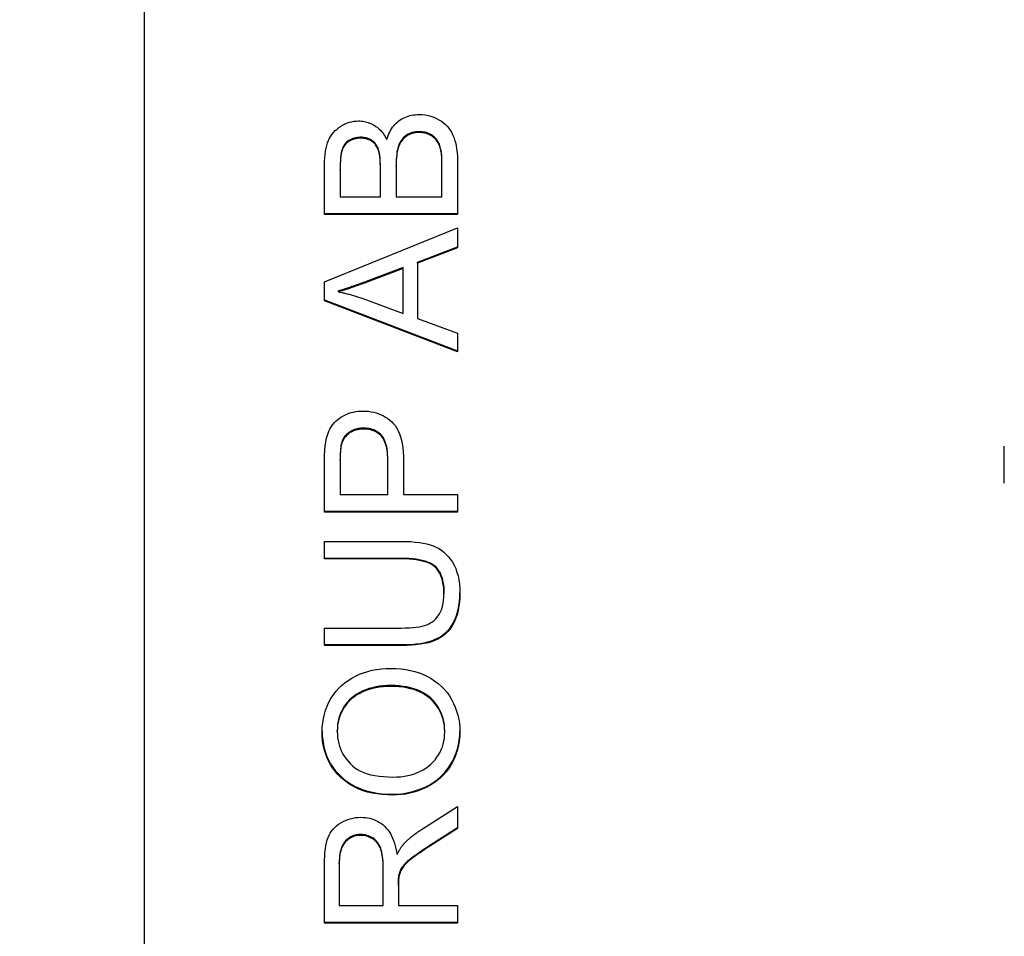
# Model space of a CAD drawing. Extents: x 64 to 3300, y 64 to 2312.
# Drawn here: x 1637 to 1648, y 1505 to 1515 of the extents above; entities that cross this region are included whole.
import ezdxf

# ---------------------------------------------------------------- set-up
doc = ezdxf.new("R2010")
doc.units = 0
doc.header["$LTSCALE"] = 4
doc.layers.get('0').update_dxf_attribs({"linetype": 'CONTINUOUS'})
doc.layers.get('DEFPOINTS').update_dxf_attribs({"linetype": 'CONTINUOUS'})
doc.layers.add('DIMENSIONS_ISO_', color=7, linetype='CONTINUOUS')
doc.layers.add('VISIBLE_EDGES_ISO_', color=7, linetype='CONTINUOUS')
doc.styles.add('VBG-RF-ISO', font='txt.shx', dxfattribs={"bigfont": 'bigfont.shx'})
doc.dimstyles.get("Standard").update_dxf_attribs({"dimtxt": 0.18, "dimasz": 0.18, "dimexe": 0.18, "dimexo": 0.0625, "dimgap": 0.09, "dimtad": 0, "dimtih": 1, "dimtoh": 1, "dimzin": 0, "dimcen": 0.09, "dimazin": 3, "dimtfac": 1, "dimtofl": 0, "dimtmove": 0, "dimatfit": 3})

# ---------------------------------------------------------------- blocks, each defined once
blk = doc.blocks.new('FILLED-1')
at = {"color": 0}
for p, q in [((0, 0), (-1, 0.15625)), ((-1, 0.15625), (-1, -0.15625)), ((-1, 0), (0, 0)), ((-1, -0.15625), (0, 0))]:
    blk.add_line(p, q, dxfattribs=at)
at = {"color": 0, "flags": 128}
blk.add_lwpolyline([(-1, -0.15625), (0, 0), (-1, 0.15625), (-1, -0.15625)], dxfattribs=at)
at = {"color": 0}
blk.add_solid([(-1, -0.15625), (0, 0), (-1, 0.15625), (-1, -0.15625)], dxfattribs=at)
blk = doc.blocks.new('*U106')
at = {"layer": 'DIMENSIONS_ISO_', "style": 'VBG-RF-ISO'}
blk.add_text('114,5 (Alternative couplingbeam position +25mm)', height=14, dxfattribs=at).set_placement((1719.084, 1271.967))
blk = doc.blocks.new('*D105')
at = {"layer": 'DEFPOINTS', "color": 0, "linetype": 'CONTINUOUS'}
for p in [(1586.984, 1790.7), (1701.484, 1433.7), (1586.984, 1265.7)]:
    blk.add_point(p, dxfattribs=at)
at = {"layer": 'DIMENSIONS_ISO_', "color": 7, "linetype": 'CONTINUOUS'}
for p, q in [((1586.984, 1786.7), (1586.984, 1257.7)), ((1701.484, 1429.7), (1701.484, 1257.7)), ((1602.984, 1265.7), (1685.484, 1265.7)), ((1701.484, 1265.7), (2274.617, 1265.7))]:
    blk.add_line(p, q, dxfattribs=at)
blk.add_blockref('*U106', (0, 0))
at = {"layer": 'DIMENSIONS_ISO_', "color": 7, "linetype": 'CONTINUOUS', "xscale": 16, "yscale": 16, "zscale": 16, "rotation": 180}
blk.add_blockref('FILLED-1', (1586.984, 1265.7), dxfattribs=at)
at = {"layer": 'DIMENSIONS_ISO_', "color": 7, "linetype": 'CONTINUOUS', "xscale": 16, "yscale": 16, "zscale": 16}
blk.add_blockref('FILLED-1', (1701.484, 1265.7), dxfattribs=at)

msp = doc.modelspace()

# ---------------------------------------------------------------- linework, layer by layer
at = {"layer": 'VISIBLE_EDGES_ISO_'}
for p, q in [((1637.9836, 1496.5004), (1637.9836, 1542.2484)), ((1640.0099, 1513.2001), (1640.0099, 1513.7595)), ((1640.8171, 1513.7425), (1640.8171, 1513.7529)), ((1640.8171, 1513.7425), (1640.8171, 1513.398)), ((1641.3327, 1513.7698), (1641.3327, 1513.7802)), ((1641.3327, 1513.398), (1641.3327, 1513.7698)), ((1641.5099, 1513.7686), (1641.5099, 1513.2001)), ((1640.1871, 1513.6959), (1640.1871, 1513.7063)), ((1640.1871, 1513.6959), (1640.1871, 1513.398)), ((1640.6398, 1513.7197), (1640.6398, 1513.7302)), ((1640.6398, 1513.398), (1640.6398, 1513.7197)), ((1640.1871, 1513.398), (1640.6398, 1513.398)), ((1640.8171, 1513.398), (1641.3327, 1513.398)), ((1640.0099, 1513.2106), (1641.5099, 1513.2106)), ((1641.5099, 1513.2001), (1640.0099, 1513.2001)), ((1640.0099, 1512.4417), (1641.5099, 1513.0512)), ((1641.5099, 1513.0512), (1641.5099, 1512.826)), ((1641.056, 1512.6636), (1641.5099, 1512.8365)), ((1641.5099, 1512.826), (1641.056, 1512.6532)), ((1641.056, 1512.6532), (1641.056, 1512.6636)), ((1641.056, 1512.6532), (1641.056, 1512.0278)), ((1640.8948, 1512.6022), (1640.4786, 1512.4453)), ((1640.8948, 1512.5918), (1640.4786, 1512.4349)), ((1640.8948, 1512.5918), (1640.8948, 1512.6022)), ((1640.8948, 1512.0847), (1640.8948, 1512.5918)), ((1640.0099, 1512.2279), (1640.0099, 1512.4417)), ((1640.1677, 1512.3303), (1640.1677, 1512.3407)), ((1640.0099, 1512.2384), (1641.5099, 1511.6653)), ((1641.5099, 1511.6549), (1640.0099, 1512.2279)), ((1640.4546, 1512.2496), (1640.8948, 1512.0847)), ((1641.056, 1512.0278), (1641.5099, 1511.8641)), ((1641.5099, 1511.8641), (1641.5099, 1511.6549)), ((1647.6675, 1510.1766), (1647.6675, 1510.5905)), ((1640.0099, 1509.8481), (1640.0099, 1510.411)), ((1640.1871, 1510.428), (1640.1871, 1510.4385)), ((1640.1871, 1510.428), (1640.1871, 1510.046)), ((1640.7233, 1510.4314), (1640.7233, 1510.4419)), ((1640.7233, 1510.046), (1640.7233, 1510.4314)), ((1640.9005, 1510.4292), (1640.9005, 1510.046)), ((1640.1871, 1510.046), (1640.7233, 1510.046)), ((1640.9005, 1510.046), (1641.5099, 1510.046)), ((1641.5099, 1510.046), (1641.5099, 1509.8481)), ((1640.0099, 1509.8586), (1641.5099, 1509.8586)), ((1641.5099, 1509.8481), (1640.0099, 1509.8481)), ((1640.0099, 1509.5195), (1640.8765, 1509.5195)), ((1640.0099, 1509.3217), (1640.0099, 1509.5195)), ((1640.0099, 1509.3322), (1640.8754, 1509.3322)), ((1640.8754, 1509.3217), (1640.0099, 1509.3217)), ((1641.3555, 1508.9192), (1641.3555, 1508.9296)), ((1640.0099, 1508.544), (1640.8754, 1508.544)), ((1640.0099, 1508.3461), (1640.0099, 1508.544)), ((1640.0099, 1508.3566), (1640.8765, 1508.3566)), ((1640.8765, 1508.3461), (1640.0099, 1508.3461)), ((1640.1539, 1507.3774), (1640.1539, 1507.3878)), ((1641.3647, 1507.3751), (1641.3647, 1507.3856)), ((1641.1017, 1506.2745), (1641.5099, 1506.5326)), ((1641.5099, 1506.5326), (1641.5099, 1506.2858)), ((1641.1978, 1506.0984), (1641.5099, 1506.2963)), ((1641.5099, 1506.2858), (1641.1978, 1506.088)), ((1640.0099, 1505.2193), (1640.0099, 1505.881)), ((1640.1757, 1505.889), (1640.1757, 1505.8995)), ((1640.1757, 1505.889), (1640.1757, 1505.4171)), ((1640.6719, 1505.8413), (1640.6719, 1505.8517)), ((1640.6719, 1505.4171), (1640.6719, 1505.8413)), ((1640.8502, 1505.756), (1640.8502, 1505.7664)), ((1640.8433, 1505.6457), (1640.8433, 1505.6561)), ((1640.8433, 1505.6457), (1640.8433, 1505.4171)), ((1640.1757, 1505.4171), (1640.6719, 1505.4171)), ((1640.8433, 1505.4171), (1641.5099, 1505.4171)), ((1641.5099, 1505.4171), (1641.5099, 1505.2193)), ((1640.0099, 1505.2297), (1641.5099, 1505.2297)), ((1641.5099, 1505.2193), (1640.0099, 1505.2193))]:
    msp.add_line(p, q, dxfattribs=at)
at = {"layer": 'VISIBLE_EDGES_ISO_', "flags": 128}
for points in [[(1640.7119, 1514.0449), (1640.7189, 1514.0672), (1640.7268, 1514.0886), (1640.7354, 1514.1092), (1640.7448, 1514.1288), (1640.7549, 1514.1476), (1640.7659, 1514.1654), (1640.7776, 1514.1824), (1640.7901, 1514.1985), (1640.8034, 1514.2138), (1640.8175, 1514.2281), (1640.8323, 1514.2416), (1640.8479, 1514.2541), (1640.8642, 1514.2658), (1640.8809, 1514.2764), (1640.8982, 1514.286), (1640.9159, 1514.2946), (1640.9341, 1514.3021), (1640.9528, 1514.3087), (1640.972, 1514.3143), (1640.9917, 1514.3188), (1641.0119, 1514.3224), (1641.0326, 1514.3249), (1641.0538, 1514.3264), (1641.0754, 1514.3269)], [(1641.0754, 1514.3269), (1641.1101, 1514.3257), (1641.1439, 1514.322), (1641.1769, 1514.3158), (1641.2091, 1514.3072), (1641.2404, 1514.2961), (1641.2709, 1514.2826), (1641.2999, 1514.2672), (1641.3266, 1514.2507), (1641.351, 1514.2331), (1641.3731, 1514.2143), (1641.3929, 1514.1944), (1641.4104, 1514.1734), (1641.4261, 1514.1509), (1641.4405, 1514.1265), (1641.4536, 1514.1002), (1641.4653, 1514.0721), (1641.4757, 1514.0421), (1641.4847, 1514.0102), (1641.4924, 1513.9762), (1641.4987, 1513.9397), (1641.5036, 1513.9007), (1641.5071, 1513.8591), (1641.5092, 1513.8151), (1641.5099, 1513.7686)], [(1640.0099, 1513.7595), (1640.0106, 1513.8011), (1640.0127, 1513.8406), (1640.0163, 1513.878), (1640.0213, 1513.9133), (1640.0278, 1513.9465), (1640.0356, 1513.9776), (1640.0449, 1514.0066), (1640.0556, 1514.0335), (1640.0678, 1514.0587), (1640.0815, 1514.0825), (1640.0968, 1514.1048), (1640.1135, 1514.1258), (1640.1318, 1514.1453), (1640.1516, 1514.1635), (1640.1729, 1514.1802), (1640.1957, 1514.1956), (1640.2194, 1514.2093), (1640.2434, 1514.2212), (1640.2678, 1514.2313), (1640.2924, 1514.2395), (1640.3174, 1514.2459), (1640.3426, 1514.2505), (1640.3682, 1514.2532), (1640.394, 1514.2541)], [(1640.394, 1514.2541), (1640.41, 1514.2538), (1640.4257, 1514.2527), (1640.4413, 1514.2509), (1640.4568, 1514.2484), (1640.4721, 1514.2452), (1640.4872, 1514.2412), (1640.5022, 1514.2365), (1640.517, 1514.2311), (1640.5317, 1514.225), (1640.5462, 1514.2182), (1640.5605, 1514.2107), (1640.5747, 1514.2024), (1640.5886, 1514.1934), (1640.602, 1514.1837), (1640.615, 1514.1732), (1640.6275, 1514.1619), (1640.6396, 1514.1499), (1640.6513, 1514.1372), (1640.6625, 1514.1237), (1640.6733, 1514.1094), (1640.6836, 1514.0944), (1640.6935, 1514.0787), (1640.7029, 1514.0622), (1640.7119, 1514.0449)], [(1640.4169, 1514.0702), (1640.3986, 1514.0696), (1640.3809, 1514.0679), (1640.3637, 1514.0651), (1640.347, 1514.0612), (1640.3309, 1514.0562), (1640.3154, 1514.05), (1640.3004, 1514.0427), (1640.286, 1514.0343), (1640.2724, 1514.0249), (1640.2599, 1514.0145), (1640.2485, 1514.0032), (1640.2383, 1513.991), (1640.2291, 1513.9778), (1640.221, 1513.9637), (1640.2141, 1513.9486), (1640.2083, 1513.9326), (1640.2033, 1513.9146), (1640.199, 1513.8937), (1640.1954, 1513.8698), (1640.1924, 1513.843), (1640.1901, 1513.8133), (1640.1884, 1513.7806), (1640.1874, 1513.7449), (1640.1871, 1513.7063)], [(1640.6227, 1513.9189), (1640.6187, 1513.9312), (1640.6143, 1513.9429), (1640.6094, 1513.9541), (1640.6042, 1513.9649), (1640.5986, 1513.9751), (1640.5925, 1513.9847), (1640.5861, 1513.9939), (1640.5792, 1514.0026), (1640.572, 1514.0107), (1640.5643, 1514.0183), (1640.5563, 1514.0255), (1640.5478, 1514.0321), (1640.539, 1514.0381), (1640.5297, 1514.0437), (1640.5201, 1514.0487), (1640.5101, 1514.0532), (1640.4998, 1514.0572), (1640.4891, 1514.0606), (1640.478, 1514.0635), (1640.4665, 1514.0659), (1640.4547, 1514.0678), (1640.4424, 1514.0691), (1640.4299, 1514.0699), (1640.4169, 1514.0702)], [(1641.0743, 1514.1338), (1641.0538, 1514.1331), (1641.0339, 1514.1311), (1641.0148, 1514.1277), (1640.9963, 1514.1229), (1640.9785, 1514.1167), (1640.9613, 1514.1092), (1640.9449, 1514.1003), (1640.9291, 1514.0901), (1640.9142, 1514.0786), (1640.9005, 1514.0662), (1640.8879, 1514.0527), (1640.8765, 1514.0383), (1640.8662, 1514.0229), (1640.8571, 1514.0065), (1640.8491, 1513.9891), (1640.8422, 1513.9707), (1640.8363, 1513.9507), (1640.8312, 1513.9287), (1640.8269, 1513.9046), (1640.8233, 1513.8784), (1640.8206, 1513.8502), (1640.8186, 1513.8198), (1640.8174, 1513.7874), (1640.8171, 1513.7529)], [(1641.0743, 1514.1234), (1641.0538, 1514.1227), (1641.0339, 1514.1206), (1641.0148, 1514.1172), (1640.9963, 1514.1124), (1640.9785, 1514.1063), (1640.9613, 1514.0988), (1640.9449, 1514.0899), (1640.9291, 1514.0796), (1640.9142, 1514.0682), (1640.9005, 1514.0557), (1640.8879, 1514.0423), (1640.8765, 1514.0279), (1640.8662, 1514.0124), (1640.8571, 1513.996), (1640.8491, 1513.9786), (1640.8422, 1513.9602), (1640.8363, 1513.9403), (1640.8312, 1513.9182), (1640.8269, 1513.8941), (1640.8233, 1513.868), (1640.8206, 1513.8397), (1640.8186, 1513.8094), (1640.8174, 1513.777), (1640.8171, 1513.7425)], [(1641.3258, 1513.9144), (1641.3224, 1513.9311), (1641.3185, 1513.9471), (1641.3141, 1513.9624), (1641.3092, 1513.9771), (1641.3038, 1513.991), (1641.2979, 1514.0042), (1641.2916, 1514.0168), (1641.2847, 1514.0287), (1641.2771, 1514.0399), (1641.2687, 1514.0506), (1641.2595, 1514.0609), (1641.2495, 1514.0706), (1641.2387, 1514.0798), (1641.227, 1514.0885), (1641.2145, 1514.0966), (1641.2012, 1514.1043), (1641.1872, 1514.1112), (1641.1727, 1514.1172), (1641.1576, 1514.1223), (1641.142, 1514.1264), (1641.1259, 1514.1297), (1641.1092, 1514.132), (1641.092, 1514.1334), (1641.0743, 1514.1338)], [(1641.3258, 1513.9039), (1641.3224, 1513.9206), (1641.3185, 1513.9367), (1641.3141, 1513.952), (1641.3092, 1513.9666), (1641.3038, 1513.9805), (1641.2979, 1513.9938), (1641.2916, 1514.0063), (1641.2847, 1514.0182), (1641.2771, 1514.0295), (1641.2687, 1514.0402), (1641.2595, 1514.0504), (1641.2495, 1514.0601), (1641.2387, 1514.0693), (1641.227, 1514.078), (1641.2145, 1514.0862), (1641.2012, 1514.0938), (1641.1872, 1514.1007), (1641.1727, 1514.1067), (1641.1576, 1514.1118), (1641.142, 1514.116), (1641.1259, 1514.1192), (1641.1092, 1514.1215), (1641.092, 1514.1229), (1641.0743, 1514.1234)], [(1640.4169, 1514.0597), (1640.3986, 1514.0591), (1640.3809, 1514.0575), (1640.3637, 1514.0547), (1640.347, 1514.0507), (1640.3309, 1514.0457), (1640.3154, 1514.0396), (1640.3004, 1514.0323), (1640.286, 1514.0239), (1640.2724, 1514.0145), (1640.2599, 1514.0041), (1640.2485, 1513.9928), (1640.2383, 1513.9805), (1640.2291, 1513.9673), (1640.221, 1513.9532), (1640.2141, 1513.9381), (1640.2083, 1513.9221), (1640.2033, 1513.9042), (1640.199, 1513.8832), (1640.1954, 1513.8594), (1640.1924, 1513.8326), (1640.1901, 1513.8028), (1640.1884, 1513.7701), (1640.1874, 1513.7345), (1640.1871, 1513.6959)], [(1640.6227, 1513.9085), (1640.6187, 1513.9207), (1640.6143, 1513.9325), (1640.6094, 1513.9437), (1640.6042, 1513.9544), (1640.5986, 1513.9646), (1640.5925, 1513.9743), (1640.5861, 1513.9835), (1640.5792, 1513.9921), (1640.572, 1514.0003), (1640.5643, 1514.0079), (1640.5563, 1514.015), (1640.5478, 1514.0216), (1640.539, 1514.0277), (1640.5297, 1514.0332), (1640.5201, 1514.0383), (1640.5101, 1514.0428), (1640.4998, 1514.0467), (1640.4891, 1514.0502), (1640.478, 1514.0531), (1640.4665, 1514.0555), (1640.4547, 1514.0573), (1640.4424, 1514.0586), (1640.4299, 1514.0594), (1640.4169, 1514.0597)], [(1640.6398, 1513.7302), (1640.6398, 1513.741), (1640.6397, 1513.7516), (1640.6396, 1513.762), (1640.6394, 1513.7721), (1640.6391, 1513.7819), (1640.6388, 1513.7914), (1640.6384, 1513.8007), (1640.6379, 1513.8098), (1640.6374, 1513.8186), (1640.6369, 1513.8271), (1640.6362, 1513.8353), (1640.6356, 1513.8433), (1640.6348, 1513.8511), (1640.634, 1513.8585), (1640.6331, 1513.8657), (1640.6322, 1513.8727), (1640.6312, 1513.8794), (1640.6302, 1513.8858), (1640.6291, 1513.892), (1640.6279, 1513.8979), (1640.6267, 1513.9035), (1640.6254, 1513.9089), (1640.6241, 1513.9141), (1640.6227, 1513.9189)], [(1640.6398, 1513.7197), (1640.6398, 1513.7306), (1640.6397, 1513.7412), (1640.6396, 1513.7515), (1640.6394, 1513.7616), (1640.6391, 1513.7714), (1640.6388, 1513.781), (1640.6384, 1513.7903), (1640.6379, 1513.7993), (1640.6374, 1513.8081), (1640.6369, 1513.8166), (1640.6362, 1513.8249), (1640.6356, 1513.8329), (1640.6348, 1513.8406), (1640.634, 1513.8481), (1640.6331, 1513.8553), (1640.6322, 1513.8622), (1640.6312, 1513.8689), (1640.6302, 1513.8754), (1640.6291, 1513.8815), (1640.6279, 1513.8874), (1640.6267, 1513.8931), (1640.6254, 1513.8985), (1640.6241, 1513.9036), (1640.6227, 1513.9085)], [(1641.3327, 1513.7802), (1641.3327, 1513.7881), (1641.3326, 1513.7957), (1641.3326, 1513.8032), (1641.3325, 1513.8105), (1641.3324, 1513.8175), (1641.3322, 1513.8244), (1641.3321, 1513.8311), (1641.3319, 1513.8376), (1641.3317, 1513.8439), (1641.3315, 1513.8499), (1641.3312, 1513.8558), (1641.331, 1513.8615), (1641.3307, 1513.867), (1641.3303, 1513.8723), (1641.33, 1513.8774), (1641.3296, 1513.8823), (1641.3292, 1513.887), (1641.3288, 1513.8915), (1641.3284, 1513.8958), (1641.3279, 1513.8999), (1641.3274, 1513.9038), (1641.3269, 1513.9075), (1641.3264, 1513.9111), (1641.3258, 1513.9144)], [(1641.3327, 1513.7698), (1641.3327, 1513.7776), (1641.3326, 1513.7853), (1641.3326, 1513.7927), (1641.3325, 1513.8), (1641.3324, 1513.8071), (1641.3322, 1513.814), (1641.3321, 1513.8206), (1641.3319, 1513.8271), (1641.3317, 1513.8334), (1641.3315, 1513.8395), (1641.3312, 1513.8454), (1641.331, 1513.8511), (1641.3307, 1513.8565), (1641.3303, 1513.8618), (1641.33, 1513.8669), (1641.3296, 1513.8718), (1641.3292, 1513.8765), (1641.3288, 1513.881), (1641.3284, 1513.8854), (1641.3279, 1513.8895), (1641.3274, 1513.8934), (1641.3269, 1513.8971), (1641.3264, 1513.9006), (1641.3258, 1513.9039)], [(1640.4786, 1512.4453), (1640.4629, 1512.4395), (1640.4475, 1512.4338), (1640.4323, 1512.4283), (1640.4173, 1512.4229), (1640.4025, 1512.4175), (1640.388, 1512.4124), (1640.3738, 1512.4073), (1640.3597, 1512.4024), (1640.3459, 1512.3976), (1640.3324, 1512.3929), (1640.3191, 1512.3884), (1640.306, 1512.3839), (1640.2932, 1512.3796), (1640.2806, 1512.3755), (1640.2682, 1512.3714), (1640.2561, 1512.3675), (1640.2442, 1512.3637), (1640.2325, 1512.3601), (1640.2211, 1512.3565), (1640.21, 1512.3531), (1640.199, 1512.3498), (1640.1883, 1512.3467), (1640.1779, 1512.3436), (1640.1677, 1512.3407)], [(1640.4786, 1512.4349), (1640.4629, 1512.4291), (1640.4475, 1512.4234), (1640.4323, 1512.4178), (1640.4173, 1512.4124), (1640.4025, 1512.4071), (1640.388, 1512.4019), (1640.3738, 1512.3969), (1640.3597, 1512.3919), (1640.3459, 1512.3871), (1640.3324, 1512.3825), (1640.3191, 1512.3779), (1640.306, 1512.3735), (1640.2932, 1512.3692), (1640.2806, 1512.365), (1640.2682, 1512.361), (1640.2561, 1512.3571), (1640.2442, 1512.3533), (1640.2325, 1512.3496), (1640.2211, 1512.3461), (1640.21, 1512.3427), (1640.199, 1512.3394), (1640.1883, 1512.3362), (1640.1779, 1512.3332), (1640.1677, 1512.3303)], [(1640.1677, 1512.3303), (1640.1797, 1512.3278), (1640.1917, 1512.3252), (1640.2037, 1512.3226), (1640.2156, 1512.3198), (1640.2276, 1512.317), (1640.2396, 1512.3141), (1640.2516, 1512.3112), (1640.2636, 1512.3082), (1640.2755, 1512.3051), (1640.2875, 1512.3019), (1640.2995, 1512.2986), (1640.3114, 1512.2953), (1640.3234, 1512.2919), (1640.3353, 1512.2884), (1640.3473, 1512.2849), (1640.3592, 1512.2813), (1640.3712, 1512.2776), (1640.3831, 1512.2738), (1640.395, 1512.2699), (1640.407, 1512.266), (1640.4189, 1512.262), (1640.4308, 1512.2579), (1640.4427, 1512.2538), (1640.4546, 1512.2496)], [(1640.0248, 1510.6384), (1640.0298, 1510.6654), (1640.036, 1510.6913), (1640.0431, 1510.716), (1640.0513, 1510.7396), (1640.0606, 1510.762), (1640.0708, 1510.7834), (1640.0821, 1510.8035), (1640.0945, 1510.8226), (1640.108, 1510.8406), (1640.1228, 1510.8578), (1640.1389, 1510.874), (1640.1564, 1510.8894), (1640.1751, 1510.9039), (1640.1951, 1510.9174), (1640.2165, 1510.9302), (1640.2391, 1510.942), (1640.2627, 1510.9526), (1640.2869, 1510.9619), (1640.3117, 1510.9697), (1640.337, 1510.9761), (1640.363, 1510.9811), (1640.3895, 1510.9846), (1640.4166, 1510.9867), (1640.4443, 1510.9874)], [(1640.4443, 1510.9874), (1640.4758, 1510.9866), (1640.5064, 1510.9841), (1640.5362, 1510.9799), (1640.5651, 1510.974), (1640.5933, 1510.9664), (1640.6207, 1510.9572), (1640.6473, 1510.9462), (1640.673, 1510.9336), (1640.6979, 1510.9193), (1640.7221, 1510.9034), (1640.7454, 1510.8857), (1640.7679, 1510.8664), (1640.7891, 1510.8448), (1640.8084, 1510.8206), (1640.8259, 1510.7936), (1640.8416, 1510.764), (1640.8554, 1510.7316), (1640.8674, 1510.6965), (1640.8775, 1510.6587), (1640.8858, 1510.6182), (1640.8922, 1510.575), (1640.8968, 1510.5291), (1640.8996, 1510.4805), (1640.9005, 1510.4292)], [(1640.4501, 1510.7944), (1640.4346, 1510.794), (1640.4195, 1510.7931), (1640.4048, 1510.7914), (1640.3905, 1510.7891), (1640.3765, 1510.7862), (1640.3629, 1510.7826), (1640.3496, 1510.7783), (1640.3367, 1510.7734), (1640.3242, 1510.7678), (1640.3121, 1510.7616), (1640.3003, 1510.7547), (1640.2889, 1510.7472), (1640.2779, 1510.7391), (1640.2677, 1510.7306), (1640.2581, 1510.7217), (1640.2491, 1510.7124), (1640.2408, 1510.7026), (1640.2331, 1510.6925), (1640.2261, 1510.6819), (1640.2197, 1510.6709), (1640.214, 1510.6595), (1640.209, 1510.6476), (1640.2046, 1510.6354), (1640.2008, 1510.6227)], [(1640.4501, 1510.7839), (1640.4346, 1510.7836), (1640.4195, 1510.7826), (1640.4048, 1510.781), (1640.3905, 1510.7787), (1640.3765, 1510.7757), (1640.3629, 1510.7721), (1640.3496, 1510.7679), (1640.3367, 1510.7629), (1640.3242, 1510.7574), (1640.3121, 1510.7512), (1640.3003, 1510.7443), (1640.2889, 1510.7367), (1640.2779, 1510.7287), (1640.2677, 1510.7202), (1640.2581, 1510.7113), (1640.2491, 1510.7019), (1640.2408, 1510.6922), (1640.2331, 1510.682), (1640.2261, 1510.6714), (1640.2197, 1510.6604), (1640.214, 1510.649), (1640.209, 1510.6372), (1640.2046, 1510.6249), (1640.2008, 1510.6122)], [(1640.7233, 1510.4419), (1640.7228, 1510.4731), (1640.7213, 1510.5028), (1640.7188, 1510.531), (1640.7154, 1510.5576), (1640.7109, 1510.5826), (1640.7054, 1510.6061), (1640.699, 1510.628), (1640.6915, 1510.6483), (1640.6831, 1510.6671), (1640.6737, 1510.6844), (1640.6633, 1510.7001), (1640.6518, 1510.7142), (1640.6395, 1510.727), (1640.6264, 1510.7387), (1640.6124, 1510.7493), (1640.5977, 1510.7587), (1640.5821, 1510.7671), (1640.5657, 1510.7743), (1640.5484, 1510.7805), (1640.5304, 1510.7855), (1640.5115, 1510.7894), (1640.4919, 1510.7921), (1640.4714, 1510.7938), (1640.4501, 1510.7944)], [(1640.7233, 1510.4314), (1640.7228, 1510.4627), (1640.7213, 1510.4924), (1640.7188, 1510.5205), (1640.7154, 1510.5471), (1640.7109, 1510.5721), (1640.7054, 1510.5956), (1640.699, 1510.6175), (1640.6915, 1510.6379), (1640.6831, 1510.6567), (1640.6737, 1510.6739), (1640.6633, 1510.6896), (1640.6518, 1510.7038), (1640.6395, 1510.7166), (1640.6264, 1510.7283), (1640.6124, 1510.7388), (1640.5977, 1510.7483), (1640.5821, 1510.7566), (1640.5657, 1510.7639), (1640.5484, 1510.77), (1640.5304, 1510.775), (1640.5115, 1510.7789), (1640.4919, 1510.7817), (1640.4714, 1510.7834), (1640.4501, 1510.7839)], [(1640.0099, 1510.411), (1640.0099, 1510.4233), (1640.01, 1510.4353), (1640.0101, 1510.4471), (1640.0103, 1510.4587), (1640.0105, 1510.47), (1640.0108, 1510.481), (1640.0112, 1510.4919), (1640.0115, 1510.5024), (1640.012, 1510.5128), (1640.0125, 1510.5229), (1640.013, 1510.5327), (1640.0136, 1510.5423), (1640.0142, 1510.5517), (1640.0149, 1510.5608), (1640.0157, 1510.5696), (1640.0165, 1510.5782), (1640.0173, 1510.5866), (1640.0182, 1510.5947), (1640.0192, 1510.6026), (1640.0202, 1510.6103), (1640.0213, 1510.6177), (1640.0224, 1510.6248), (1640.0235, 1510.6317), (1640.0248, 1510.6384)], [(1640.2008, 1510.6227), (1640.1997, 1510.6184), (1640.1986, 1510.6138), (1640.1976, 1510.6089), (1640.1966, 1510.6037), (1640.1957, 1510.5982), (1640.1948, 1510.5924), (1640.194, 1510.5863), (1640.1932, 1510.58), (1640.1925, 1510.5733), (1640.1918, 1510.5664), (1640.1911, 1510.5591), (1640.1905, 1510.5516), (1640.19, 1510.5438), (1640.1895, 1510.5357), (1640.189, 1510.5273), (1640.1886, 1510.5186), (1640.1883, 1510.5096), (1640.188, 1510.5003), (1640.1877, 1510.4907), (1640.1875, 1510.4809), (1640.1873, 1510.4707), (1640.1872, 1510.4603), (1640.1871, 1510.4495), (1640.1871, 1510.4385)], [(1640.2008, 1510.6122), (1640.1997, 1510.6079), (1640.1986, 1510.6033), (1640.1976, 1510.5984), (1640.1966, 1510.5932), (1640.1957, 1510.5877), (1640.1948, 1510.582), (1640.194, 1510.5759), (1640.1932, 1510.5695), (1640.1925, 1510.5629), (1640.1918, 1510.5559), (1640.1911, 1510.5487), (1640.1905, 1510.5412), (1640.19, 1510.5333), (1640.1895, 1510.5252), (1640.189, 1510.5168), (1640.1886, 1510.5081), (1640.1883, 1510.4991), (1640.188, 1510.4899), (1640.1877, 1510.4803), (1640.1875, 1510.4704), (1640.1873, 1510.4603), (1640.1872, 1510.4498), (1640.1871, 1510.4391), (1640.1871, 1510.428)], [(1640.8765, 1509.5195), (1640.9316, 1509.5188), (1640.9838, 1509.5164), (1641.0331, 1509.5124), (1641.0794, 1509.5069), (1641.1228, 1509.4998), (1641.1633, 1509.4911), (1641.2009, 1509.4808), (1641.2355, 1509.4689), (1641.2679, 1509.455), (1641.2987, 1509.4385), (1641.3281, 1509.4194), (1641.3558, 1509.3977), (1641.3821, 1509.3735), (1641.4068, 1509.3467), (1641.4299, 1509.3173), (1641.4516, 1509.2853), (1641.4711, 1509.2508), (1641.4881, 1509.2136), (1641.5024, 1509.1739), (1641.5142, 1509.1315), (1641.5233, 1509.0866), (1641.5298, 1509.0391), (1641.5337, 1508.989), (1641.535, 1508.9362)], [(1640.8754, 1509.3322), (1640.921, 1509.3315), (1640.9641, 1509.3296), (1641.0046, 1509.3264), (1641.0427, 1509.3219), (1641.0782, 1509.3161), (1641.1112, 1509.309), (1641.1416, 1509.3006), (1641.1696, 1509.291), (1641.195, 1509.28), (1641.2179, 1509.2678), (1641.2382, 1509.2543), (1641.2561, 1509.2395), (1641.272, 1509.2232), (1641.2865, 1509.2051), (1641.2996, 1509.1854), (1641.3113, 1509.1639), (1641.3217, 1509.1406), (1641.3307, 1509.1157), (1641.3383, 1509.089), (1641.3445, 1509.0606), (1641.3493, 1509.0304), (1641.3528, 1508.9986), (1641.3549, 1508.965), (1641.3555, 1508.9296)], [(1641.3555, 1508.9192), (1641.3549, 1508.9545), (1641.3528, 1508.9881), (1641.3493, 1509.02), (1641.3445, 1509.0501), (1641.3383, 1509.0786), (1641.3307, 1509.1052), (1641.3217, 1509.1302), (1641.3113, 1509.1534), (1641.2996, 1509.1749), (1641.2865, 1509.1947), (1641.272, 1509.2127), (1641.2561, 1509.229), (1641.2382, 1509.2438), (1641.2179, 1509.2573), (1641.195, 1509.2696), (1641.1696, 1509.2805), (1641.1416, 1509.2902), (1641.1112, 1509.2985), (1641.0782, 1509.3056), (1641.0427, 1509.3114), (1641.0046, 1509.3159), (1640.9641, 1509.3191), (1640.921, 1509.3211), (1640.8754, 1509.3217)], [(1640.8754, 1508.544), (1640.9224, 1508.5445), (1640.9662, 1508.5462), (1641.0068, 1508.549), (1641.0443, 1508.5529), (1641.0786, 1508.558), (1641.1097, 1508.5641), (1641.1376, 1508.5714), (1641.1623, 1508.5798), (1641.1848, 1508.5896), (1641.206, 1508.601), (1641.2258, 1508.614), (1641.2444, 1508.6287), (1641.2616, 1508.645), (1641.2774, 1508.6629), (1641.292, 1508.6825), (1641.3052, 1508.7037), (1641.317, 1508.7264), (1641.3272, 1508.7502), (1641.3359, 1508.7753), (1641.343, 1508.8017), (1641.3485, 1508.8292), (1641.3524, 1508.858), (1641.3548, 1508.888), (1641.3555, 1508.9192)], [(1640.8765, 1508.3566), (1640.9342, 1508.3575), (1640.9887, 1508.3601), (1641.0402, 1508.3645), (1641.0885, 1508.3707), (1641.1338, 1508.3786), (1641.1759, 1508.3883), (1641.215, 1508.3997), (1641.2509, 1508.4129), (1641.2843, 1508.4282), (1641.3156, 1508.4458), (1641.3449, 1508.4659), (1641.3722, 1508.4883), (1641.3975, 1508.513), (1641.4207, 1508.5402), (1641.442, 1508.5697), (1641.4612, 1508.6016), (1641.4783, 1508.6359), (1641.4932, 1508.6725), (1641.5058, 1508.7115), (1641.5161, 1508.7528), (1641.5242, 1508.7964), (1641.5301, 1508.8424), (1641.5337, 1508.8907), (1641.535, 1508.9414)], [(1641.535, 1508.9362), (1641.5339, 1508.8851), (1641.5305, 1508.8364), (1641.5248, 1508.79), (1641.5169, 1508.7459), (1641.5067, 1508.7043), (1641.4942, 1508.665), (1641.4795, 1508.628), (1641.4624, 1508.5934), (1641.4433, 1508.5612), (1641.4221, 1508.5314), (1641.3988, 1508.504), (1641.3736, 1508.479), (1641.3462, 1508.4564), (1641.3169, 1508.4362), (1641.2855, 1508.4184), (1641.2521, 1508.403), (1641.2161, 1508.3897), (1641.1769, 1508.3781), (1641.1347, 1508.3683), (1641.0893, 1508.3603), (1641.0408, 1508.3541), (1640.9892, 1508.3497), (1640.9344, 1508.347), (1640.8765, 1508.3461)], [(1639.9836, 1507.3762), (1639.9851, 1507.4273), (1639.9898, 1507.4772), (1639.9976, 1507.5257), (1640.0085, 1507.5729), (1640.0224, 1507.6189), (1640.0395, 1507.6636), (1640.0597, 1507.707), (1640.0831, 1507.7492), (1640.1091, 1507.7895), (1640.1377, 1507.8273), (1640.1686, 1507.8626), (1640.202, 1507.8954), (1640.2378, 1507.9258), (1640.276, 1507.9537), (1640.3166, 1507.9792), (1640.3597, 1508.0022), (1640.4048, 1508.0226), (1640.4513, 1508.0402), (1640.4994, 1508.0552), (1640.549, 1508.0674), (1640.6, 1508.0769), (1640.6526, 1508.0837), (1640.7066, 1508.0878), (1640.7622, 1508.0892)], [(1640.7622, 1508.0892), (1640.8183, 1508.0877), (1640.873, 1508.0834), (1640.9261, 1508.0763), (1640.9778, 1508.0663), (1641.028, 1508.0534), (1641.0768, 1508.0377), (1641.124, 1508.0191), (1641.1698, 1507.9976), (1641.2134, 1507.9735), (1641.2543, 1507.9471), (1641.2925, 1507.9182), (1641.328, 1507.8869), (1641.3607, 1507.8532), (1641.3907, 1507.8172), (1641.4179, 1507.7787), (1641.4424, 1507.7378), (1641.4641, 1507.6954), (1641.483, 1507.6521), (1641.4989, 1507.6081), (1641.5119, 1507.5633), (1641.522, 1507.5177), (1641.5293, 1507.4713), (1641.5336, 1507.4242), (1641.535, 1507.3762)], [(1640.7599, 1507.8961), (1640.7149, 1507.8951), (1640.6713, 1507.8922), (1640.6292, 1507.8874), (1640.5885, 1507.8807), (1640.5493, 1507.8721), (1640.5115, 1507.8615), (1640.4752, 1507.8491), (1640.4403, 1507.8347), (1640.4071, 1507.8184), (1640.3759, 1507.8004), (1640.3466, 1507.7806), (1640.3191, 1507.7589), (1640.2937, 1507.7355), (1640.2701, 1507.7103), (1640.2485, 1507.6833), (1640.2288, 1507.6545), (1640.2113, 1507.6243), (1640.1961, 1507.5932), (1640.1832, 1507.5613), (1640.1727, 1507.5284), (1640.1645, 1507.4946), (1640.1586, 1507.4599), (1640.1551, 1507.4243), (1640.1539, 1507.3878)], [(1640.7599, 1507.8856), (1640.7149, 1507.8847), (1640.6713, 1507.8818), (1640.6292, 1507.877), (1640.5885, 1507.8703), (1640.5493, 1507.8616), (1640.5115, 1507.8511), (1640.4752, 1507.8386), (1640.4403, 1507.8242), (1640.4071, 1507.808), (1640.3759, 1507.7899), (1640.3466, 1507.7701), (1640.3191, 1507.7485), (1640.2937, 1507.7251), (1640.2701, 1507.6998), (1640.2485, 1507.6728), (1640.2288, 1507.644), (1640.2113, 1507.6139), (1640.1961, 1507.5828), (1640.1832, 1507.5508), (1640.1727, 1507.5179), (1640.1645, 1507.4842), (1640.1586, 1507.4495), (1640.1551, 1507.4139), (1640.1539, 1507.3774)], [(1641.3647, 1507.3856), (1641.3636, 1507.4222), (1641.3603, 1507.4576), (1641.3549, 1507.492), (1641.3472, 1507.5253), (1641.3374, 1507.5576), (1641.3254, 1507.5887), (1641.3112, 1507.6187), (1641.2948, 1507.6476), (1641.2763, 1507.6754), (1641.2555, 1507.7021), (1641.2326, 1507.7277), (1641.2075, 1507.7522), (1641.1804, 1507.7752), (1641.1514, 1507.7962), (1641.1206, 1507.8152), (1641.0879, 1507.8322), (1641.0534, 1507.8471), (1641.017, 1507.8601), (1640.9788, 1507.8711), (1640.9387, 1507.8801), (1640.8968, 1507.8871), (1640.853, 1507.8921), (1640.8074, 1507.8951), (1640.7599, 1507.8961)], [(1641.3647, 1507.3751), (1641.3636, 1507.4117), (1641.3603, 1507.4472), (1641.3549, 1507.4816), (1641.3472, 1507.5149), (1641.3374, 1507.5471), (1641.3254, 1507.5782), (1641.3112, 1507.6082), (1641.2948, 1507.6371), (1641.2763, 1507.6649), (1641.2555, 1507.6917), (1641.2326, 1507.7173), (1641.2075, 1507.7418), (1641.1804, 1507.7648), (1641.1514, 1507.7857), (1641.1206, 1507.8047), (1641.0879, 1507.8217), (1641.0534, 1507.8367), (1641.017, 1507.8497), (1640.9788, 1507.8607), (1640.9387, 1507.8696), (1640.8968, 1507.8766), (1640.853, 1507.8816), (1640.8074, 1507.8846), (1640.7599, 1507.8856)], [(1639.9836, 1507.3814), (1639.9854, 1507.33), (1639.99, 1507.2803), (1639.9976, 1507.2322), (1640.008, 1507.1856), (1640.0214, 1507.1407), (1640.0377, 1507.0973), (1640.0569, 1507.0555), (1640.0789, 1507.0154), (1640.1039, 1506.9768), (1640.1318, 1506.9397), (1640.1626, 1506.9043), (1640.1963, 1506.8705), (1640.2326, 1506.8389), (1640.2711, 1506.81), (1640.3118, 1506.7839), (1640.3548, 1506.7606), (1640.4, 1506.74), (1640.4474, 1506.7221), (1640.4971, 1506.707), (1640.5491, 1506.6946), (1640.6033, 1506.685), (1640.6597, 1506.6781), (1640.7184, 1506.674), (1640.7793, 1506.6726)], [(1640.7793, 1506.6622), (1640.7181, 1506.6636), (1640.6592, 1506.6677), (1640.6026, 1506.6747), (1640.5482, 1506.6844), (1640.4961, 1506.6968), (1640.4462, 1506.7121), (1640.3986, 1506.7301), (1640.3533, 1506.7509), (1640.3102, 1506.7744), (1640.2694, 1506.8008), (1640.2308, 1506.8299), (1640.1945, 1506.8617), (1640.1608, 1506.8958), (1640.1301, 1506.9315), (1640.1022, 1506.9687), (1640.0773, 1507.0076), (1640.0554, 1507.0481), (1640.0363, 1507.0901), (1640.0202, 1507.1338), (1640.007, 1507.1791), (1639.9968, 1507.226), (1639.9895, 1507.2745), (1639.9851, 1507.3245), (1639.9836, 1507.3762)], [(1640.1539, 1507.3774), (1640.1549, 1507.3429), (1640.158, 1507.3093), (1640.163, 1507.2764), (1640.17, 1507.2443), (1640.1791, 1507.2131), (1640.1901, 1507.1827), (1640.2032, 1507.153), (1640.2182, 1507.1242), (1640.2353, 1507.0962), (1640.2544, 1507.069), (1640.2755, 1507.0425), (1640.2986, 1507.0169), (1640.324, 1506.9928), (1640.3522, 1506.9707), (1640.383, 1506.9508), (1640.4165, 1506.9329), (1640.4527, 1506.9172), (1640.4916, 1506.9035), (1640.5332, 1506.892), (1640.5775, 1506.8825), (1640.6245, 1506.8752), (1640.6742, 1506.8699), (1640.7266, 1506.8668), (1640.7816, 1506.8657)], [(1640.7793, 1506.6726), (1640.8282, 1506.674), (1640.8765, 1506.6779), (1640.9241, 1506.6845), (1640.971, 1506.6938), (1641.0173, 1506.7057), (1641.063, 1506.7202), (1641.1079, 1506.7374), (1641.1523, 1506.7572), (1641.1952, 1506.7796), (1641.2358, 1506.8045), (1641.2741, 1506.8319), (1641.31, 1506.8618), (1641.3437, 1506.8942), (1641.3751, 1506.9291), (1641.4042, 1506.9665), (1641.431, 1507.0064), (1641.4551, 1507.0483), (1641.476, 1507.0917), (1641.4938, 1507.1364), (1641.5084, 1507.1826), (1641.5198, 1507.2302), (1641.528, 1507.2792), (1641.5331, 1507.3296), (1641.535, 1507.3814)], [(1641.535, 1507.3762), (1641.5334, 1507.3241), (1641.5286, 1507.2733), (1641.5207, 1507.224), (1641.5095, 1507.1761), (1641.4951, 1507.1296), (1641.4775, 1507.0846), (1641.4567, 1507.041), (1641.4327, 1506.9987), (1641.406, 1506.9585), (1641.3769, 1506.9208), (1641.3455, 1506.8856), (1641.3118, 1506.8529), (1641.2758, 1506.8228), (1641.2374, 1506.7951), (1641.1968, 1506.77), (1641.1538, 1506.7475), (1641.1093, 1506.7275), (1641.0641, 1506.7102), (1641.0183, 1506.6955), (1640.9718, 1506.6835), (1640.9247, 1506.6742), (1640.8769, 1506.6675), (1640.8284, 1506.6635), (1640.7793, 1506.6622)], [(1640.7816, 1506.8657), (1640.826, 1506.8667), (1640.8687, 1506.8697), (1640.9099, 1506.8748), (1640.9495, 1506.8818), (1640.9875, 1506.8909), (1641.0238, 1506.902), (1641.0586, 1506.915), (1641.0918, 1506.9301), (1641.1234, 1506.9473), (1641.1534, 1506.9664), (1641.1818, 1506.9875), (1641.2086, 1507.0107), (1641.2336, 1507.0354), (1641.2563, 1507.0611), (1641.2769, 1507.0878), (1641.2953, 1507.1156), (1641.3116, 1507.1444), (1641.3257, 1507.1743), (1641.3376, 1507.2052), (1641.3474, 1507.2371), (1641.3549, 1507.27), (1641.3604, 1507.304), (1641.3636, 1507.339), (1641.3647, 1507.3751)], [(1640.0099, 1505.881), (1640.0105, 1505.9293), (1640.0124, 1505.9746), (1640.0156, 1506.0169), (1640.02, 1506.0563), (1640.0257, 1506.0927), (1640.0327, 1506.1261), (1640.041, 1506.1566), (1640.0505, 1506.1841), (1640.0616, 1506.2094), (1640.0746, 1506.2335), (1640.0896, 1506.2562), (1640.1065, 1506.2776), (1640.1253, 1506.2977), (1640.1461, 1506.3165), (1640.1688, 1506.3339), (1640.1934, 1506.3501), (1640.2193, 1506.3646), (1640.2459, 1506.3772), (1640.2731, 1506.3878), (1640.301, 1506.3965), (1640.3296, 1506.4033), (1640.3588, 1506.4082), (1640.3886, 1506.4111), (1640.4192, 1506.412)], [(1640.4192, 1506.412), (1640.4455, 1506.4113), (1640.4711, 1506.4092), (1640.496, 1506.4056), (1640.5202, 1506.4006), (1640.5437, 1506.3942), (1640.5665, 1506.3863), (1640.5886, 1506.377), (1640.61, 1506.3663), (1640.6307, 1506.3542), (1640.6506, 1506.3406), (1640.6699, 1506.3256), (1640.6884, 1506.3091), (1640.7061, 1506.2912), (1640.7226, 1506.2718), (1640.7381, 1506.2508), (1640.7524, 1506.2282), (1640.7656, 1506.2041), (1640.7778, 1506.1785), (1640.7888, 1506.1514), (1640.7987, 1506.1227), (1640.8075, 1506.0924), (1640.8152, 1506.0607), (1640.8218, 1506.0273), (1640.8273, 1505.9925)], [(1640.4192, 1506.219), (1640.4017, 1506.2184), (1640.3848, 1506.2168), (1640.3684, 1506.2142), (1640.3525, 1506.2104), (1640.3371, 1506.2056), (1640.3223, 1506.1998), (1640.308, 1506.1928), (1640.2942, 1506.1849), (1640.2809, 1506.1758), (1640.2682, 1506.1657), (1640.256, 1506.1545), (1640.2443, 1506.1422), (1640.2333, 1506.1288), (1640.2233, 1506.1142), (1640.2143, 1506.0983), (1640.2062, 1506.0811), (1640.199, 1506.0628), (1640.1928, 1506.0432), (1640.1876, 1506.0223), (1640.1833, 1506.0002), (1640.18, 1505.9769), (1640.1776, 1505.9523), (1640.1761, 1505.9265), (1640.1757, 1505.8995)], [(1640.4192, 1506.2085), (1640.4017, 1506.208), (1640.3848, 1506.2064), (1640.3684, 1506.2037), (1640.3525, 1506.2), (1640.3371, 1506.1952), (1640.3223, 1506.1893), (1640.308, 1506.1824), (1640.2942, 1506.1744), (1640.2809, 1506.1653), (1640.2682, 1506.1552), (1640.256, 1506.144), (1640.2443, 1506.1318), (1640.2333, 1506.1184), (1640.2233, 1506.1037), (1640.2143, 1506.0878), (1640.2062, 1506.0707), (1640.199, 1506.0523), (1640.1928, 1506.0327), (1640.1876, 1506.0118), (1640.1833, 1505.9898), (1640.18, 1505.9664), (1640.1776, 1505.9419), (1640.1761, 1505.9161), (1640.1757, 1505.889)], [(1640.6719, 1505.8517), (1640.6714, 1505.8846), (1640.6701, 1505.9157), (1640.6679, 1505.9449), (1640.6649, 1505.9722), (1640.6609, 1505.9977), (1640.6561, 1506.0214), (1640.6504, 1506.0432), (1640.6438, 1506.0632), (1640.6363, 1506.0817), (1640.6277, 1506.099), (1640.618, 1506.1152), (1640.6073, 1506.1303), (1640.5954, 1506.1442), (1640.5825, 1506.157), (1640.5686, 1506.1687), (1640.5535, 1506.1792), (1640.5378, 1506.1885), (1640.5218, 1506.1966), (1640.5054, 1506.2034), (1640.4888, 1506.209), (1640.4718, 1506.2134), (1640.4546, 1506.2165), (1640.437, 1506.2183), (1640.4192, 1506.219)], [(1640.6719, 1505.8413), (1640.6714, 1505.8742), (1640.6701, 1505.9052), (1640.6679, 1505.9344), (1640.6649, 1505.9618), (1640.6609, 1505.9873), (1640.6561, 1506.011), (1640.6504, 1506.0328), (1640.6438, 1506.0527), (1640.6363, 1506.0712), (1640.6277, 1506.0886), (1640.618, 1506.1048), (1640.6073, 1506.1198), (1640.5954, 1506.1338), (1640.5825, 1506.1465), (1640.5686, 1506.1582), (1640.5535, 1506.1687), (1640.5378, 1506.178), (1640.5218, 1506.1861), (1640.5054, 1506.193), (1640.4888, 1506.1986), (1640.4718, 1506.2029), (1640.4546, 1506.206), (1640.437, 1506.2079), (1640.4192, 1506.2085)], [(1640.9017, 1506.1107), (1640.9084, 1506.1179), (1640.9153, 1506.1251), (1640.9223, 1506.1322), (1640.9294, 1506.1393), (1640.9367, 1506.1463), (1640.9442, 1506.1534), (1640.9517, 1506.1604), (1640.9595, 1506.1673), (1640.9673, 1506.1743), (1640.9753, 1506.1812), (1640.9834, 1506.188), (1640.9917, 1506.1949), (1641.0001, 1506.2017), (1641.0086, 1506.2084), (1641.0173, 1506.2152), (1641.0261, 1506.2219), (1641.0351, 1506.2286), (1641.0442, 1506.2352), (1641.0535, 1506.2418), (1641.0628, 1506.2484), (1641.0723, 1506.255), (1641.082, 1506.2615), (1641.0918, 1506.268), (1641.1017, 1506.2745)], [(1640.8273, 1505.9925), (1640.8305, 1505.9989), (1640.8336, 1506.0051), (1640.8368, 1506.0112), (1640.8399, 1506.0172), (1640.843, 1506.0231), (1640.8461, 1506.0289), (1640.8493, 1506.0345), (1640.8524, 1506.04), (1640.8555, 1506.0453), (1640.8586, 1506.0506), (1640.8617, 1506.0557), (1640.8648, 1506.0607), (1640.8679, 1506.0656), (1640.871, 1506.0703), (1640.8741, 1506.0749), (1640.8771, 1506.0794), (1640.8802, 1506.0838), (1640.8833, 1506.088), (1640.8864, 1506.0921), (1640.8894, 1506.0961), (1640.8925, 1506.0999), (1640.8956, 1506.1037), (1640.8986, 1506.1073), (1640.9017, 1506.1107)], [(1640.8502, 1505.7664), (1640.8533, 1505.7778), (1640.857, 1505.7891), (1640.8613, 1505.8004), (1640.8661, 1505.8116), (1640.8714, 1505.8228), (1640.8773, 1505.834), (1640.8838, 1505.8451), (1640.8908, 1505.8563), (1640.8987, 1505.8675), (1640.908, 1505.8791), (1640.9186, 1505.8911), (1640.9305, 1505.9034), (1640.9438, 1505.9161), (1640.9583, 1505.9292), (1640.9742, 1505.9426), (1640.9914, 1505.9563), (1641.0103, 1505.9707), (1641.0311, 1505.9861), (1641.0539, 1506.0024), (1641.0787, 1506.0197), (1641.1055, 1506.0379), (1641.1343, 1506.0572), (1641.165, 1506.0773), (1641.1978, 1506.0984)], [(1641.1978, 1506.088), (1641.165, 1506.0669), (1641.1343, 1506.0467), (1641.1055, 1506.0275), (1641.0787, 1506.0092), (1641.0539, 1505.992), (1641.0311, 1505.9756), (1641.0103, 1505.9603), (1640.9914, 1505.9459), (1640.9742, 1505.9321), (1640.9583, 1505.9187), (1640.9438, 1505.9057), (1640.9305, 1505.893), (1640.9186, 1505.8807), (1640.908, 1505.8687), (1640.8987, 1505.8571), (1640.8908, 1505.8458), (1640.8838, 1505.8347), (1640.8773, 1505.8236), (1640.8714, 1505.8124), (1640.8661, 1505.8012), (1640.8613, 1505.7899), (1640.857, 1505.7786), (1640.8533, 1505.7673), (1640.8502, 1505.756)], [(1640.8433, 1505.6561), (1640.8434, 1505.6624), (1640.8434, 1505.6685), (1640.8435, 1505.6745), (1640.8435, 1505.6804), (1640.8436, 1505.6861), (1640.8438, 1505.6916), (1640.8439, 1505.697), (1640.8441, 1505.7022), (1640.8443, 1505.7074), (1640.8445, 1505.7123), (1640.8448, 1505.7171), (1640.8451, 1505.7218), (1640.8454, 1505.7263), (1640.8457, 1505.7307), (1640.846, 1505.7349), (1640.8464, 1505.739), (1640.8468, 1505.7429), (1640.8472, 1505.7467), (1640.8476, 1505.7504), (1640.8481, 1505.7539), (1640.8486, 1505.7572), (1640.8491, 1505.7604), (1640.8496, 1505.7635), (1640.8502, 1505.7664)], [(1640.8502, 1505.756), (1640.8496, 1505.7531), (1640.8491, 1505.75), (1640.8486, 1505.7468), (1640.8481, 1505.7434), (1640.8476, 1505.7399), (1640.8472, 1505.7363), (1640.8468, 1505.7325), (1640.8464, 1505.7286), (1640.846, 1505.7245), (1640.8457, 1505.7202), (1640.8454, 1505.7159), (1640.8451, 1505.7113), (1640.8448, 1505.7067), (1640.8445, 1505.7019), (1640.8443, 1505.6969), (1640.8441, 1505.6918), (1640.8439, 1505.6865), (1640.8438, 1505.6811), (1640.8436, 1505.6756), (1640.8435, 1505.6699), (1640.8435, 1505.6641), (1640.8434, 1505.6581), (1640.8434, 1505.652), (1640.8433, 1505.6457)]]:
    msp.add_lwpolyline(points, dxfattribs=at)

# ---------------------------------------------------------------- dimensions: what is measured, and where the dimension line sits
at = {"layer": 'DIMENSIONS_ISO_', "color": 7, "linetype": 'CONTINUOUS'}
dim = msp.add_linear_dim(base=(1586.9836, 1265.6999), p1=(1701.4836, 1433.6999), p2=(1586.9836, 1790.6997), angle=180, text='<>{ (Alternative couplingbeam position +25mm)\\P}', dimstyle='Standard', override={"dimtoh": 0, "dimdec": 2, "dimtp": 0, "dimtm": 0, "dimtdec": 2, "dimtofl": 0, "dimatfit": 2, "dimtvp": -0.25}, dxfattribs=at)
dim.commit()
dim.dimension.update_dxf_attribs({"geometry": '*D105', "text_midpoint": (1996.0503, 1265.6999), "dimtype": 128})

doc.saveas('drawing.dxf')
